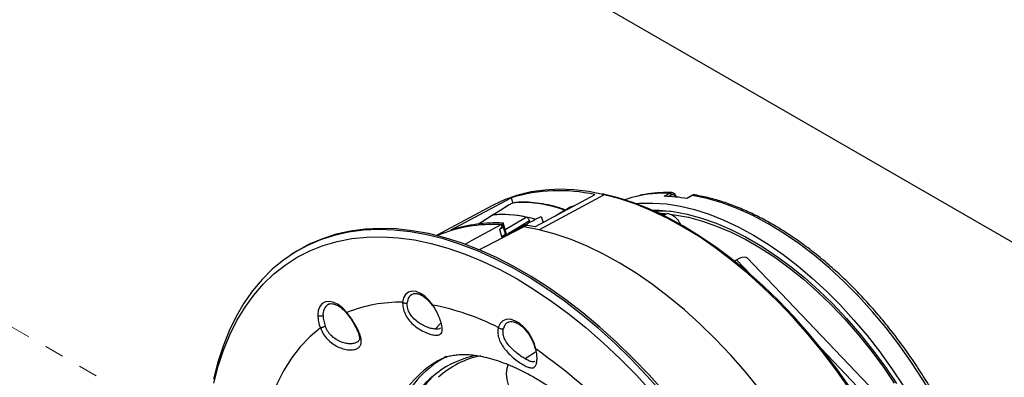
# Model space of a CAD drawing. Units: inches. Extents: x 2.7 to 93.3, y 0.6 to 70.6.
# Drawn here: x 50.4 to 60.5, y 31.9 to 35.6 of the extents above; entities that cross this region are included whole.
import ezdxf

# ---------------------------------------------------------------- set-up
doc = ezdxf.new("R2010")
doc.units = ezdxf.units.IN
doc.header["$LTSCALE"] = 4
doc.header["$MEASUREMENT"] = 0
doc.linetypes.add('PHANTOM', pattern=[0.5, 0.25, -0.05, 0.05, -0.05, 0.05, -0.05])

msp = doc.modelspace()

# ---------------------------------------------------------------- linework, layer by layer
at = {"color": 7, "linetype": 'PHANTOM', "lineweight": 18}
msp.add_line((39.216, 38.832), (52.299, 31.28), dxfattribs=at)
at = {"color": 7, "linetype": 'Continuous', "lineweight": 25}
for p, q in [((51.861, 38.351), (63.861, 31.423)), ((55.437, 33.765), (55.455, 33.709)), ((56.299, 33.797), (55.684, 33.466)), ((56.395, 33.797), (55.725, 33.436)), ((57.012, 33.78), (57.069, 33.813)), ((57.088, 33.794), (57.061, 33.778)), ((57.137, 33.768), (57.131, 33.785)), ((57.297, 33.789), (57.242, 33.758)), ((57.302, 33.79), (57.245, 33.757)), ((57.326, 33.795), (57.317, 33.794)), ((55.245, 33.686), (54.667, 33.377)), ((56.045, 33.667), (55.964, 33.617)), ((55.998, 33.639), (55.997, 33.639)), ((56.93, 33.639), (56.932, 33.633)), ((55.745, 33.574), (55.767, 33.51)), ((55.997, 33.634), (55.986, 33.637)), ((57.006, 33.597), (56.991, 33.588)), ((57.044, 33.604), (57.005, 33.582)), ((55.317, 33.439), (55.34, 33.361)), ((55.334, 33.49), (55.347, 33.497)), ((55.334, 33.49), (55.343, 33.46)), ((55.342, 33.46), (55.343, 33.457)), ((55.379, 33.391), (55.347, 33.497)), ((55.387, 33.392), (55.353, 33.506)), ((55.58, 33.474), (55.566, 33.466)), ((55.629, 33.513), (55.625, 33.526)), ((55.764, 33.517), (55.774, 33.514)), ((57.2, 33.468), (57.209, 33.473)), ((53.179, 33.183), (53.162, 33.171)), ((59.436, 31.499), (57.864, 33.147)), ((57.733, 33.114), (57.756, 33.127)), ((57.903, 32.972), (57.756, 33.127)), ((53.564, 32.673), (53.551, 32.666)), ((53.551, 32.666), (53.556, 32.669)), ((54.71, 32.472), (54.653, 32.413)), ((53.856, 32.281), (53.852, 32.278)), ((53.857, 32.281), (53.852, 32.278)), ((55.688, 32.175), (55.582, 32.107)), ((59.328, 31.478), (58.627, 32.213))]:
    msp.add_line(p, q, dxfattribs=at)
at = {"color": 7, "linetype": 'Continuous', "lineweight": 25, "flags": 128}
for points in [[(56.395, 33.797), (56.236, 33.828), (56.081, 33.847), (55.93, 33.852), (55.783, 33.845), (55.641, 33.825), (55.505, 33.793), (55.375, 33.747), (55.251, 33.69), (55.245, 33.686)], [(54.821, 33.434), (55.166, 33.62), (55.437, 33.765)], [(58.912, 31.809), (58.777, 31.999), (58.637, 32.183), (58.492, 32.359), (58.342, 32.529), (58.189, 32.69), (58.031, 32.843), (57.871, 32.986), (57.709, 33.12), (57.545, 33.244), (57.38, 33.358), (57.214, 33.46), (57.048, 33.551), (56.882, 33.631), (56.718, 33.698), (56.555, 33.754), (56.395, 33.797)], [(56.712, 33.776), (56.677, 33.767), (56.605, 33.744)], [(57.131, 33.785), (57.131, 33.784), (57.131, 33.782), (57.13, 33.781), (57.128, 33.779), (57.125, 33.777)], [(60.249, 30.678), (60.176, 30.883), (60.094, 31.088), (60.003, 31.291), (59.903, 31.491), (59.795, 31.688), (59.68, 31.881), (59.558, 32.068), (59.429, 32.25), (59.294, 32.425), (59.155, 32.592), (59.01, 32.752), (58.861, 32.902), (58.709, 33.043), (58.554, 33.173), (58.398, 33.293), (58.239, 33.401), (58.081, 33.498), (57.922, 33.582), (57.764, 33.654), (57.608, 33.712), (57.453, 33.758), (57.302, 33.79)], [(55.405, 33.685), (55.332, 33.639), (55.248, 33.587)], [(55.41, 33.688), (55.321, 33.632), (55.25, 33.588)], [(55.492, 33.718), (55.488, 33.717), (55.485, 33.716)], [(56.076, 33.677), (56.048, 33.669), (56.045, 33.667)], [(56.718, 33.705), (56.759, 33.708), (56.895, 33.711), (57.035, 33.701), (57.178, 33.678), (57.325, 33.643), (57.474, 33.596), (57.625, 33.536), (57.778, 33.464), (57.93, 33.381), (58.083, 33.286), (58.235, 33.181), (58.386, 33.065), (58.535, 32.939), (58.682, 32.804), (58.825, 32.659), (58.964, 32.506), (59.1, 32.346), (59.23, 32.179), (59.355, 32.005), (59.474, 31.825)], [(56.88, 33.64), (56.964, 33.637), (57.105, 33.623), (57.249, 33.596), (57.396, 33.556), (57.546, 33.504), (57.697, 33.439), (57.849, 33.362), (58.002, 33.274), (58.154, 33.174), (58.305, 33.064), (58.454, 32.943), (58.602, 32.812), (58.746, 32.672), (58.887, 32.523), (59.023, 32.366), (59.155, 32.201), (59.282, 32.03), (59.402, 31.853)], [(55.245, 33.585), (55.123, 33.508), (55.096, 33.491)], [(55.25, 33.588), (55.099, 33.493), (55.097, 33.491)], [(55.374, 33.437), (55.466, 33.492), (55.59, 33.566)], [(55.887, 33.575), (55.897, 33.581), (55.986, 33.637)], [(56.897, 33.632), (57.024, 33.63), (57.084, 33.626)], [(56.954, 33.606), (56.979, 33.605), (57.018, 33.602)], [(57.006, 33.597), (57.012, 33.6), (57.044, 33.604)], [(57.073, 33.597), (57.118, 33.591), (57.26, 33.564), (57.404, 33.525), (57.551, 33.474), (57.7, 33.411), (57.85, 33.336), (57.999, 33.25), (58.149, 33.152), (58.298, 33.044), (58.445, 32.926), (58.59, 32.798), (58.732, 32.661), (58.87, 32.515), (59.005, 32.361), (59.135, 32.2), (59.26, 32.032), (59.379, 31.858)], [(56.998, 31.749), (56.837, 31.93), (56.672, 32.103), (56.503, 32.267), (56.331, 32.423), (56.157, 32.568), (55.981, 32.704), (55.803, 32.829), (55.625, 32.943), (55.446, 33.046), (55.268, 33.138), (55.091, 33.218), (54.915, 33.285), (54.74, 33.341), (54.569, 33.384), (54.4, 33.414), (54.234, 33.432), (54.073, 33.438), (53.916, 33.43), (53.764, 33.41), (53.617, 33.377), (53.476, 33.332), (53.342, 33.274), (53.214, 33.204), (53.093, 33.122), (52.979, 33.029), (52.874, 32.924), (52.776, 32.807), (52.687, 32.68), (52.606, 32.543), (52.534, 32.396), (52.472, 32.239), (52.418, 32.073), (52.375, 31.898)], [(57.017, 31.76), (56.856, 31.941), (56.69, 32.114), (56.521, 32.279), (56.349, 32.434), (56.175, 32.58), (55.999, 32.715), (55.821, 32.84), (55.643, 32.955), (55.465, 33.058), (55.286, 33.149), (55.109, 33.229), (54.933, 33.297), (54.758, 33.352), (54.587, 33.396), (54.418, 33.426), (54.252, 33.444), (54.091, 33.449), (53.934, 33.442), (53.782, 33.422), (53.635, 33.389), (53.494, 33.343), (53.359, 33.286), (53.231, 33.216), (53.179, 33.183)], [(54.962, 33.286), (55.036, 33.327), (55.334, 33.49)], [(55.567, 33.467), (55.169, 33.261), (55.102, 33.226)], [(55.343, 33.46), (55.328, 33.448), (55.317, 33.439)], [(55.343, 33.457), (55.328, 33.445), (55.318, 33.436)], [(55.625, 33.526), (55.467, 33.432), (55.408, 33.397)], [(57.993, 31.795), (57.847, 31.974), (57.696, 32.146), (57.54, 32.31), (57.382, 32.465), (57.22, 32.611), (57.056, 32.747), (56.89, 32.873), (56.723, 32.988), (56.555, 33.092), (56.387, 33.185), (56.219, 33.266), (56.053, 33.335), (55.889, 33.391), (55.726, 33.435), (55.567, 33.467)], [(58.913, 31.828), (58.778, 32.017), (58.637, 32.201), (58.491, 32.377), (58.341, 32.547), (58.186, 32.707), (58.029, 32.86), (57.868, 33.003), (57.705, 33.136), (57.541, 33.259), (57.375, 33.371), (57.209, 33.473)], [(52.378, 31.857), (52.423, 32.032), (52.478, 32.198), (52.542, 32.354), (52.615, 32.501), (52.698, 32.638), (52.789, 32.764), (52.888, 32.878), (52.996, 32.982), (53.112, 33.073), (53.236, 33.153), (53.366, 33.22), (53.503, 33.274), (53.646, 33.316), (53.796, 33.345), (53.95, 33.361), (54.11, 33.364), (54.274, 33.354), (54.441, 33.332), (54.612, 33.296), (54.786, 33.247), (54.962, 33.186), (55.14, 33.112), (55.319, 33.027), (55.498, 32.929), (55.678, 32.819), (55.856, 32.699), (56.034, 32.567), (56.21, 32.425), (56.384, 32.273), (56.555, 32.111), (56.723, 31.941), (56.887, 31.761)], [(55.338, 33.368), (55.36, 33.381), (55.379, 33.391)], [(57.756, 33.127), (57.787, 33.143), (57.815, 33.153), (57.838, 33.156), (57.856, 33.153), (57.864, 33.147)], [(54.631, 32.66), (54.592, 32.709), (54.549, 32.751), (54.504, 32.781), (54.459, 32.799), (54.417, 32.803), (54.38, 32.793), (54.351, 32.77), (54.33, 32.735), (54.32, 32.69)], [(53.747, 32.584), (53.704, 32.629), (53.658, 32.665), (53.612, 32.688), (53.567, 32.698), (53.527, 32.694), (53.493, 32.677), (53.468, 32.647), (53.452, 32.605), (53.446, 32.555)], [(53.473, 32.425), (53.365, 32.334), (53.266, 32.229), (53.176, 32.113), (53.095, 31.985), (53.024, 31.845), (52.964, 31.695), (52.914, 31.534), (52.874, 31.365), (52.846, 31.186), (52.828, 30.999)], [(55.692, 32.205), (55.674, 32.267), (55.647, 32.327), (55.61, 32.384), (55.568, 32.433), (55.522, 32.473), (55.474, 32.5), (55.428, 32.514), (55.386, 32.513), (55.35, 32.498), (55.322, 32.47), (55.304, 32.43)], [(55.553, 31.723), (55.509, 31.733), (55.468, 31.756), (55.434, 31.793), (55.409, 31.84), (55.394, 31.895), (55.39, 31.953), (55.397, 32.012), (55.406, 32.047)]]:
    msp.add_lwpolyline(points, dxfattribs=at)
at = {"color": 7, "linetype": 'Continuous', "lineweight": 25}
for centre, radius, start, end in [((55.929, 32.14), 1.698, 77.4014, 106.8305), ((55.731, 30.988), 2.891, 59.2538, 77.1594), ((57.027, 32.473), 1.34, 88.2, 103.5788), ((56.966, 32.127), 1.654, 80.2912, 88.4046), ((57.063, 33.788), 0.0254, 12.3949, 76.4574), ((57.3, 33.782), 0.00756, 78.2039, 118.9529), ((55.411, 33.68), 0.00845, 95.7912, 140.3917), ((55.545, 32.468), 1.249, 69.3244, 92.757), ((55.994, 33.626), 0.0133, 74.2806, 124.7272), ((55.351, 32.483), 1.109, 77.528, 95.2191), ((55.348, 32.41), 1.182, 73.6512, 94.7304), ((56.995, 33.408), 0.203, 23.6551, 75.8557), ((55.256, 31.976), 1.515, 87.0744, 112.6087), ((55.289, 31.943), 1.563, 87.7979, 107.4351), ((55.253, 31.324), 2.184, 78.6245, 80.6724), ((54.463, 32.686), 0.0957, 104.1959, 181.5409), ((53.624, 32.566), 0.124, 125.698, 185.6204), ((54.289, 31.264), 1.426, 88.7645, 112.3385), ((54.143, 30.133), 2.574, 63.1873, 79.0724), ((53.816, 32.562), 0.369, 181.0814, 201.7205), ((53.474, 32.609), 0.0609, 242.7384, 295.5295), ((53.819, 32.56), 0.318, 181.0814, 201.7205), ((55.452, 32.4), 0.097, 117.1796, 167.7213), ((55.287, 31.178), 1.084, 118.5762, 154.8264), ((55.261, 31.183), 0.976, 100.4194, 152.5381), ((55.316, 31.222), 0.937, 101.7572, 131.9736), ((52.556, 27.675), 5.51, 31.5951, 55.3059), ((55.228, 31.145), 1.087, 117.6839, 155.7024), ((55.38, 31.149), 1.079, 131.6456, 152.9135)]:
    msp.add_arc(centre, radius, start, end, dxfattribs=at)
for points, knots in [([(57.089, 33.818), (57.071, 33.818), (57.01, 33.82), (56.907, 33.813), (56.802, 33.8), (56.743, 33.784), (56.723, 33.779)], [0, 0, 0, 0, 0.13434, 0.48234, 0.829596, 1, 1, 1, 1]), ([(57.069, 33.813), (57.074, 33.815), (57.08, 33.818), (57.086, 33.817), (57.088, 33.817)], [0, 0, 0, 0, 0.704429, 1, 1, 1, 1]), ([(57.131, 33.785), (57.129, 33.79), (57.125, 33.799), (57.114, 33.81), (57.102, 33.817), (57.092, 33.818), (57.088, 33.818)], [0, 0, 0, 0, 0.251026, 0.502687, 0.752968, 1, 1, 1, 1]), ([(57.125, 33.777), (57.123, 33.781), (57.119, 33.79), (57.108, 33.797), (57.097, 33.798), (57.091, 33.795), (57.088, 33.794)], [0, 0, 0, 0, 0.280214, 0.559344, 0.77971, 1, 1, 1, 1]), ([(57.315, 33.794), (57.314, 33.794), (57.307, 33.795), (57.302, 33.792), (57.297, 33.789)], [0, 0, 0, 0, 0.208382, 1, 1, 1, 1]), ([(57.326, 33.794), (57.322, 33.794), (57.314, 33.796), (57.306, 33.792), (57.302, 33.79)], [0, 0, 0, 0, 0.438852, 1, 1, 1, 1]), ([(60.267, 30.699), (60.259, 30.723), (60.231, 30.809), (60.175, 30.957), (60.098, 31.143), (60.014, 31.328), (59.922, 31.51), (59.824, 31.69), (59.72, 31.866), (59.609, 32.038), (59.493, 32.206), (59.372, 32.368), (59.246, 32.524), (59.116, 32.673), (58.983, 32.815), (58.846, 32.95), (58.706, 33.076), (58.564, 33.194), (58.42, 33.303), (58.274, 33.402), (58.129, 33.492), (57.982, 33.571), (57.836, 33.64), (57.691, 33.698), (57.548, 33.745), (57.426, 33.776), (57.353, 33.789), (57.326, 33.794)], [0, 0, 0, 0, 0.0158015, 0.0575179, 0.0992322, 0.1409414, 0.1826469, 0.2243503, 0.2660533, 0.3077571, 0.349463, 0.3911727, 0.4328877, 0.4746095, 0.5163398, 0.55808, 0.5998314, 0.6415951, 0.683372, 0.7251621, 0.766965, 0.8087787, 0.8506, 0.8924216, 0.934233, 0.9760211, 1, 1, 1, 1]), ([(55.485, 33.716), (55.479, 33.715), (55.467, 33.713), (55.445, 33.706), (55.425, 33.697), (55.415, 33.691), (55.41, 33.688)], [0, 0, 0, 0, 0.279712, 0.559073, 0.779019, 1, 1, 1, 1]), ([(55.998, 33.639), (55.977, 33.646), (55.916, 33.667), (55.816, 33.693), (55.7, 33.713), (55.592, 33.722), (55.524, 33.719), (55.492, 33.718)], [0, 0, 0, 0, 0.119527, 0.346339, 0.573088, 0.799618, 1, 1, 1, 1]), ([(56.076, 33.677), (56.07, 33.676), (56.061, 33.676), (56.054, 33.67), (56.051, 33.668)], [0, 0, 0, 0, 0.62722, 1, 1, 1, 1]), ([(55.245, 33.584), (55.245, 33.585), (55.246, 33.587), (55.249, 33.587), (55.25, 33.588)], [0, 0, 0, 0, 0.258499, 1, 1, 1, 1]), ([(55.25, 33.588), (55.249, 33.587), (55.246, 33.587), (55.245, 33.585), (55.245, 33.584)], [0, 0, 0, 0, 0.742532, 1, 1, 1, 1]), ([(55.34, 33.361), (55.417, 33.402), (55.552, 33.473), (55.687, 33.544), (55.745, 33.574)], [0, 0, 0, 0, 0.574355, 1, 1, 1, 1]), ([(55.59, 33.566), (55.594, 33.565), (55.601, 33.562), (55.612, 33.553), (55.62, 33.54), (55.624, 33.531), (55.625, 33.526)], [0, 0, 0, 0, 0.250025, 0.499875, 0.749277, 1, 1, 1, 1]), ([(55.347, 33.497), (55.349, 33.498), (55.353, 33.5), (55.354, 33.503), (55.353, 33.504), (55.351, 33.505), (55.349, 33.505)], [0, 0, 0, 0, 0.250629, 0.499784, 0.749148, 1, 1, 1, 1]), ([(55.607, 33.48), (55.605, 33.48), (55.601, 33.48), (55.593, 33.479), (55.586, 33.477), (55.582, 33.475), (55.58, 33.474)], [0, 0, 0, 0, 0.25064, 0.499796, 0.749164, 1, 1, 1, 1]), ([(55.385, 33.385), (55.385, 33.387), (55.387, 33.39), (55.387, 33.392), (55.386, 33.393), (55.384, 33.393), (55.382, 33.393), (55.38, 33.391), (55.379, 33.391)], [0, 0, 0, 0, 0.257769, 0.49876, 0.627021, 0.749376, 0.875463, 1, 1, 1, 1]), ([(54.44, 32.778), (54.445, 32.779), (54.451, 32.781), (54.46, 32.779), (54.463, 32.779)], [0, 0, 0, 0, 0.721883, 1, 1, 1, 1]), ([(54.463, 32.779), (54.469, 32.778), (54.485, 32.776), (54.517, 32.762), (54.553, 32.737), (54.588, 32.704), (54.612, 32.674), (54.624, 32.657), (54.626, 32.654)], [0, 0, 0, 0, 0.1412586, 0.3483266, 0.5528217, 0.7577316, 0.9541471, 1, 1, 1, 1]), ([(53.556, 32.668), (53.562, 32.671), (53.573, 32.676), (53.599, 32.676), (53.632, 32.666), (53.67, 32.646), (53.706, 32.617), (53.731, 32.591), (53.743, 32.577), (53.744, 32.575)], [0, 0, 0, 0, 0.141339, 0.305291, 0.481278, 0.650381, 0.818778, 0.979761, 1, 1, 1, 1]), ([(54.32, 32.69), (54.32, 32.671), (54.32, 32.633), (54.342, 32.57), (54.378, 32.511), (54.427, 32.459), (54.484, 32.416), (54.544, 32.383), (54.602, 32.36), (54.652, 32.35), (54.692, 32.351), (54.717, 32.366), (54.729, 32.391), (54.728, 32.429), (54.718, 32.478), (54.697, 32.535), (54.669, 32.598), (54.644, 32.639), (54.631, 32.66)], [0, 0, 0, 0, 0.063448, 0.126756, 0.190058, 0.253634, 0.31646, 0.378283, 0.439688, 0.500061, 0.560483, 0.621708, 0.68339, 0.746529, 0.810014, 0.873205, 0.93658, 1, 1, 1, 1]), ([(54.653, 32.413), (54.64, 32.415), (54.612, 32.419), (54.562, 32.436), (54.51, 32.462), (54.458, 32.497), (54.416, 32.539), (54.385, 32.587), (54.367, 32.636), (54.367, 32.667), (54.367, 32.683)], [0, 0, 0, 0, 0.120208, 0.247213, 0.372372, 0.498308, 0.638521, 0.749608, 0.872727, 1, 1, 1, 1]), ([(54.626, 32.654), (54.626, 32.654), (54.626, 32.655), (54.629, 32.658), (54.631, 32.66)], [0, 0, 0, 0, 0.492477, 1, 1, 1, 1]), ([(53.473, 32.425), (53.482, 32.404), (53.501, 32.363), (53.545, 32.309), (53.596, 32.263), (53.653, 32.23), (53.712, 32.208), (53.768, 32.198), (53.819, 32.2), (53.858, 32.214), (53.885, 32.238), (53.896, 32.272), (53.894, 32.313), (53.88, 32.361), (53.857, 32.414), (53.825, 32.471), (53.789, 32.529), (53.761, 32.565), (53.747, 32.584)], [0, 0, 0, 0, 0.0637226, 0.1272635, 0.1907046, 0.25375, 0.316955, 0.3782929, 0.4395051, 0.4999898, 0.5604748, 0.6215943, 0.6828956, 0.7461194, 0.809228, 0.8726734, 0.9362614, 1, 1, 1, 1]), ([(53.747, 32.584), (53.746, 32.581), (53.743, 32.577), (53.744, 32.575), (53.745, 32.575)], [0, 0, 0, 0, 0.526691, 1, 1, 1, 1]), ([(53.745, 32.575), (53.76, 32.555), (53.79, 32.516), (53.826, 32.456), (53.853, 32.404), (53.869, 32.362), (53.876, 32.33), (53.876, 32.3), (53.864, 32.288), (53.857, 32.281)], [0, 0, 0, 0, 0.16111, 0.312581, 0.453441, 0.583536, 0.702442, 0.810704, 1, 1, 1, 1]), ([(53.852, 32.278), (53.842, 32.273), (53.82, 32.264), (53.777, 32.261), (53.727, 32.267), (53.675, 32.284), (53.625, 32.311), (53.582, 32.348), (53.546, 32.391), (53.531, 32.425), (53.523, 32.442)], [0, 0, 0, 0, 0.121806, 0.248816, 0.371446, 0.500266, 0.639419, 0.750627, 0.876058, 1, 1, 1, 1]), ([(54.708, 32.426), (54.708, 32.425), (54.704, 32.417), (54.687, 32.412), (54.664, 32.412), (54.653, 32.413)], [0, 0, 0, 0, 0.064105, 0.544493, 1, 1, 1, 1]), ([(55.304, 32.43), (55.301, 32.413), (55.296, 32.38), (55.306, 32.324), (55.329, 32.268), (55.365, 32.214), (55.409, 32.163), (55.458, 32.117), (55.51, 32.077), (55.559, 32.046), (55.603, 32.023), (55.638, 32.013), (55.666, 32.014), (55.685, 32.029), (55.698, 32.055), (55.703, 32.095), (55.703, 32.145), (55.696, 32.185), (55.692, 32.205)], [0, 0, 0, 0, 0.063725, 0.127267, 0.19071, 0.253756, 0.31696, 0.378301, 0.439519, 0.500002, 0.560494, 0.621638, 0.682948, 0.746165, 0.809223, 0.872631, 0.936255, 1, 1, 1, 1]), ([(55.407, 32.486), (55.414, 32.489), (55.428, 32.493), (55.456, 32.491), (55.49, 32.48), (55.527, 32.458), (55.565, 32.427), (55.6, 32.387), (55.631, 32.342), (55.657, 32.292), (55.673, 32.249), (55.679, 32.223), (55.682, 32.213)], [0, 0, 0, 0, 0.1048967, 0.2046904, 0.3115107, 0.4154747, 0.5192985, 0.6237769, 0.7288825, 0.834275, 0.9394947, 1, 1, 1, 1]), ([(55.582, 32.107), (55.568, 32.115), (55.54, 32.132), (55.495, 32.165), (55.451, 32.203), (55.411, 32.245), (55.379, 32.291), (55.359, 32.336), (55.35, 32.38), (55.355, 32.407), (55.357, 32.421)], [0, 0, 0, 0, 0.121788, 0.248832, 0.371461, 0.500279, 0.639424, 0.750633, 0.876064, 1, 1, 1, 1]), ([(54.724, 32.106), (54.734, 32.112), (54.758, 32.124), (54.802, 32.137), (54.855, 32.147), (54.914, 32.152), (54.981, 32.152), (55.057, 32.146), (55.141, 32.131), (55.233, 32.109), (55.33, 32.078), (55.432, 32.038), (55.54, 31.989), (55.652, 31.93), (55.767, 31.862), (55.885, 31.785), (56.006, 31.698), (56.127, 31.601), (56.25, 31.496), (56.372, 31.382), (56.493, 31.259), (56.613, 31.129), (56.731, 30.991), (56.846, 30.847), (56.957, 30.696), (57.064, 30.541), (57.167, 30.38), (57.264, 30.216), (57.356, 30.048), (57.442, 29.878), (57.521, 29.707), (57.593, 29.534), (57.659, 29.363), (57.716, 29.192), (57.767, 29.023), (57.81, 28.857), (57.845, 28.695), (57.872, 28.537), (57.892, 28.385), (57.905, 28.239), (57.909, 28.132), (57.909, 28.073), (57.909, 28.059)], [0, 0, 0, 0, 0.02362, 0.054985, 0.083154, 0.109316, 0.134212, 0.160559, 0.186008, 0.210919, 0.235541, 0.260035, 0.284504, 0.308998, 0.333565, 0.358236, 0.383029, 0.40795, 0.432998, 0.45817, 0.483457, 0.508848, 0.53433, 0.559891, 0.585517, 0.611193, 0.636904, 0.662637, 0.688376, 0.714104, 0.739805, 0.765463, 0.791065, 0.816596, 0.842042, 0.86739, 0.892627, 0.917742, 0.942727, 0.967576, 0.992287, 1, 1, 1, 1]), ([(55.682, 32.214), (55.683, 32.212), (55.684, 32.208), (55.689, 32.207), (55.692, 32.205)], [0, 0, 0, 0, 0.446336, 1, 1, 1, 1]), ([(55.681, 32.082), (55.678, 32.08), (55.67, 32.074), (55.65, 32.076), (55.62, 32.086), (55.594, 32.1), (55.582, 32.107)], [0, 0, 0, 0, 0.165511, 0.440489, 0.72586, 1, 1, 1, 1])]:
    msp.add_open_spline(points, degree=3, knots=knots, dxfattribs=at)
for points in [[(54.32, 32.69), (54.323, 32.688), (54.33, 32.684), (54.343, 32.681), (54.356, 32.681), (54.363, 32.682), (54.367, 32.683)], [(53.523, 32.442), (53.519, 32.44), (53.511, 32.436), (53.497, 32.431), (53.483, 32.427), (53.476, 32.426), (53.473, 32.425)], [(55.304, 32.43), (55.308, 32.427), (55.315, 32.421), (55.33, 32.417), (55.345, 32.416), (55.353, 32.419), (55.357, 32.421)]]:
    msp.add_open_spline(points, degree=3, dxfattribs=at)

doc.saveas('drawing.dxf')
